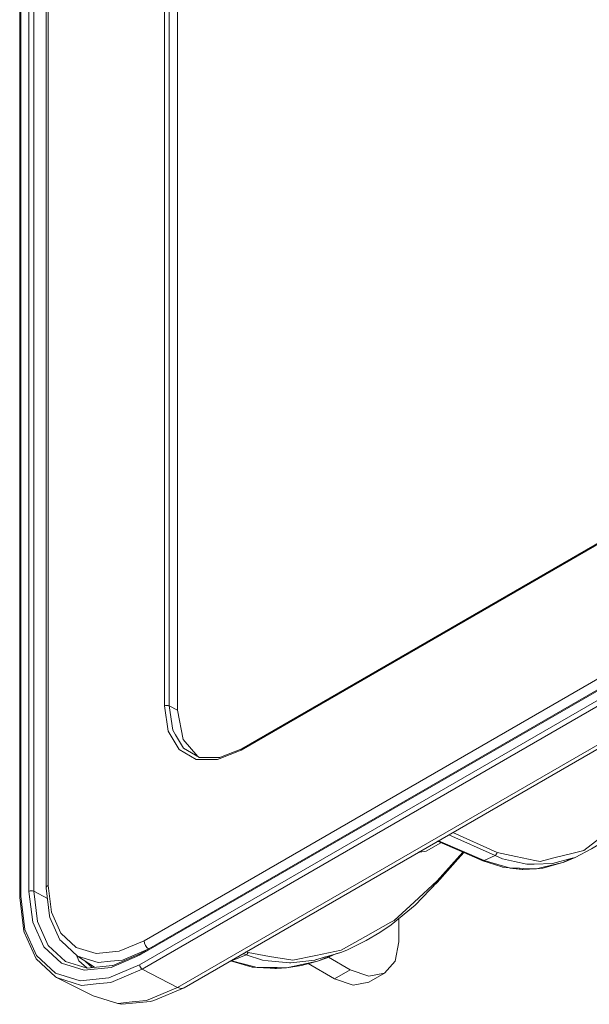
# Model space of a CAD drawing. Units: inches. Extents: x 69.6 to 141, y 128.9 to 195.5.
# Drawn here: x 69.6 to 88, y 130.4 to 162.2 of the extents above; entities that cross this region are included whole.
import ezdxf

# ---------------------------------------------------------------- set-up
doc = ezdxf.new("R2010")
doc.units = ezdxf.units.IN
doc.header["$MEASUREMENT"] = 0

# ---------------------------------------------------------------- blocks, each defined once
blk = doc.blocks.new('block 35')
at = {"color": 7, "lineweight": 9}
blk.add_lwpolyline([(101.905, 153.09), (76.768, 138.577)], dxfattribs=at)
blk = doc.blocks.new('block 36')
at = {"color": 7, "lineweight": 9}
blk.add_lwpolyline([(76.79, 138.627), (101.927, 153.14)], dxfattribs=at)
blk = doc.blocks.new('block 39')
at = {"color": 7, "lineweight": 9}
blk.add_lwpolyline([(106.344, 149.044), (74.922, 130.903)], dxfattribs=at)
blk = doc.blocks.new('block 40')
at = {"color": 7, "lineweight": 9}
blk.add_lwpolyline([(73.485, 131.642), (104.906, 149.783)], dxfattribs=at)
blk = doc.blocks.new('block 41')
at = {"color": 7, "lineweight": 9}
blk.add_lwpolyline([(104.906, 150.091), (73.485, 131.95)], dxfattribs=at)
blk = doc.blocks.new('block 42')
at = {"color": 7, "lineweight": 9}
blk.add_lwpolyline([(73.626, 132.421), (105.048, 150.562)], dxfattribs=at)
blk = doc.blocks.new('block 43')
at = {"color": 7, "lineweight": 9}
blk.add_lwpolyline([(73.563, 131.506), (104.985, 149.647)], dxfattribs=at)
blk = doc.blocks.new('block 44')
at = {"color": 7, "lineweight": 9}
blk.add_lwpolyline([(73.567, 131.504), (104.989, 149.645)], dxfattribs=at)
blk = doc.blocks.new('block 45')
at = {"color": 7, "lineweight": 9}
blk.add_lwpolyline([(74.711, 130.913), (106.132, 149.054)], dxfattribs=at)
blk = doc.blocks.new('block 46')
at = {"color": 7, "lineweight": 9}
blk.add_lwpolyline([(104.928, 150.141), (73.506, 132)], dxfattribs=at)
blk = doc.blocks.new('block 49')
at = {"color": 7, "lineweight": 9}
blk.add_lwpolyline([(72.779, 130.395), (73.245, 130.441), (73.711, 130.487), (74.711, 130.913)], dxfattribs=at)
blk = doc.blocks.new('block 50')
at = {"color": 7, "lineweight": 9}
blk.add_lwpolyline([(74.922, 130.903), (73.948, 130.489), (73.833, 130.457), (72.909, 130.366), (72.779, 130.395)], dxfattribs=at)
blk = doc.blocks.new('block 51')
at = {"color": 7, "lineweight": 9}
blk.add_lwpolyline([(70.793, 131.229), (71.979, 130.642), (72.779, 130.395)], dxfattribs=at)
blk = doc.blocks.new('block 52')
at = {"color": 7, "lineweight": 9}
blk.add_lwpolyline([(74.287, 140.01), (74.287, 169.036)], dxfattribs=at)
blk = doc.blocks.new('block 53')
at = {"color": 7, "lineweight": 9}
blk.add_lwpolyline([(74.44, 140.012), (74.44, 169.038)], dxfattribs=at)
blk = doc.blocks.new('block 54')
at = {"color": 7, "lineweight": 9}
blk.add_lwpolyline([(74.709, 139.873), (74.709, 168.898)], dxfattribs=at)
blk = doc.blocks.new('block 55')
at = {"color": 7, "lineweight": 9}
blk.add_lwpolyline([(69.907, 134.016), (69.907, 170.298)], dxfattribs=at)
blk = doc.blocks.new('block 56')
at = {"color": 7, "lineweight": 9}
blk.add_lwpolyline([(69.64, 170.144), (69.64, 133.862)], dxfattribs=at)
blk = doc.blocks.new('block 57')
at = {"color": 7, "lineweight": 9}
blk.add_lwpolyline([(70.526, 170.493), (70.526, 134.21)], dxfattribs=at)
blk = doc.blocks.new('block 58')
at = {"color": 7, "lineweight": 9}
blk.add_lwpolyline([(70.06, 170.301), (70.06, 134.018)], dxfattribs=at)
blk = doc.blocks.new('block 59')
at = {"color": 7, "lineweight": 9}
blk.add_lwpolyline([(70.461, 170.405), (70.461, 134.123)], dxfattribs=at)
blk = doc.blocks.new('block 60')
at = {"color": 7, "lineweight": 9}
blk.add_lwpolyline([(69.607, 170.097), (69.607, 133.815)], dxfattribs=at)
blk = doc.blocks.new('block 61')
at = {"color": 7, "lineweight": 9}
blk.add_lwpolyline([(71.774, 131.54), (71.522, 131.773), (71.44, 131.955)], dxfattribs=at)
blk = doc.blocks.new('block 62')
at = {"color": 7, "lineweight": 9}
blk.add_lwpolyline([(71.783, 131.537), (71.085, 131.753)], dxfattribs=at)
blk = doc.blocks.new('block 63')
at = {"color": 7, "lineweight": 9}
blk.add_lwpolyline([(72.02, 131.561), (71.472, 131.925)], dxfattribs=at)
blk = doc.blocks.new('block 64')
at = {"color": 7, "lineweight": 9}
blk.add_lwpolyline([(73.485, 131.95), (72.559, 131.556), (71.696, 131.471), (70.955, 131.699), (70.386, 132.227), (70.029, 133.017), (69.907, 134.016)], dxfattribs=at)
blk = doc.blocks.new('block 65')
at = {"color": 7, "lineweight": 9}
blk.add_lwpolyline([(70.526, 134.21), (70.632, 133.345), (70.941, 132.66), (71.434, 132.203), (72.076, 132.005), (72.824, 132.079), (73.626, 132.421)], dxfattribs=at)
blk = doc.blocks.new('block 66')
at = {"color": 7, "lineweight": 9}
blk.add_lwpolyline([(69.64, 133.862), (69.771, 132.788), (70.155, 131.94), (70.766, 131.373), (71.562, 131.127), (72.49, 131.219), (73.485, 131.642)], dxfattribs=at)
blk = doc.blocks.new('block 67')
at = {"color": 7, "lineweight": 9}
blk.add_lwpolyline([(71.472, 131.925), (72.147, 131.717), (72.539, 131.756), (72.932, 131.795), (73.763, 132.148)], dxfattribs=at)
blk = doc.blocks.new('block 68')
at = {"color": 7, "lineweight": 9}
blk.add_lwpolyline([(73.567, 131.504), (72.552, 131.072), (72.079, 131.025), (71.606, 130.978), (70.793, 131.229)], dxfattribs=at)
blk = doc.blocks.new('block 69')
at = {"color": 7, "lineweight": 9}
blk.add_lwpolyline([(69.64, 133.862), (69.616, 133.841), (69.615, 133.84), (69.608, 133.816), (69.607, 133.815)], dxfattribs=at)
blk = doc.blocks.new('block 70')
at = {"color": 7, "lineweight": 9}
blk.add_lwpolyline([(70.06, 134.018), (70.024, 134.031), (69.982, 134.035), (69.941, 134.03), (69.907, 134.016)], dxfattribs=at)
blk = doc.blocks.new('block 71')
at = {"color": 7, "lineweight": 9}
blk.add_lwpolyline([(70.502, 133.788), (70.06, 134.018)], dxfattribs=at)
blk = doc.blocks.new('block 72')
at = {"color": 7, "lineweight": 9}
blk.add_lwpolyline([(70.526, 134.21), (70.479, 134.17), (70.461, 134.123)], dxfattribs=at)
blk = doc.blocks.new('block 73')
at = {"color": 7, "lineweight": 9}
blk.add_lwpolyline([(71.085, 131.753), (70.528, 132.269), (70.354, 132.655), (70.179, 133.041), (70.06, 134.018)], dxfattribs=at)
blk = doc.blocks.new('block 74')
at = {"color": 7, "lineweight": 9}
blk.add_lwpolyline([(69.607, 133.815), (69.74, 132.726), (69.751, 132.696), (70.142, 131.83), (70.765, 131.253), (70.793, 131.229)], dxfattribs=at)
blk = doc.blocks.new('block 75')
at = {"color": 7, "lineweight": 9}
blk.add_lwpolyline([(71.472, 131.925), (70.954, 132.405), (70.909, 132.454), (70.585, 133.17), (70.571, 133.227), (70.461, 134.123)], dxfattribs=at)
blk = doc.blocks.new('block 76')
at = {"color": 7, "lineweight": 9}
blk.add_lwpolyline([(81.398, 131.373), (80.896, 131.083)], dxfattribs=at)
blk = doc.blocks.new('block 77')
at = {"color": 7, "lineweight": 9}
blk.add_lwpolyline([(76.99, 132.037), (77.684, 131.916), (78.434, 131.787), (79.184, 131.946), (79.994, 132.119), (80.788, 132.562), (81.606, 133.019), (81.709, 133.076), (82.356, 133.672), (83.102, 134.36)], dxfattribs=at)
blk = doc.blocks.new('block 78')
at = {"color": 7, "lineweight": 9}
blk.add_lwpolyline([(79.17, 131.807), (79.985, 132.045), (80.183, 132.12), (80.806, 132.424), (81.244, 132.686), (81.614, 132.935), (82.39, 133.566), (83.103, 134.31)], dxfattribs=at)
blk = doc.blocks.new('block 79')
at = {"color": 7, "lineweight": 9}
blk.add_lwpolyline([(80.287, 131.483), (80.889, 131.274), (81.398, 131.373), (81.739, 131.765), (81.858, 132.39)], dxfattribs=at)
blk = doc.blocks.new('block 80')
at = {"color": 7, "lineweight": 9}
blk.add_lwpolyline([(73.626, 132.421), (73.637, 132.347), (73.669, 132.271), (73.717, 132.203), (73.774, 132.155)], dxfattribs=at)
blk = doc.blocks.new('block 81')
at = {"color": 7, "lineweight": 9}
blk.add_lwpolyline([(73.764, 132.149), (73.764, 132.149)], dxfattribs=at)
blk = doc.blocks.new('block 82')
at = {"color": 7, "lineweight": 9}
blk.add_lwpolyline([(73.567, 131.504), (74.711, 130.913)], dxfattribs=at)
blk = doc.blocks.new('block 83')
at = {"color": 7, "lineweight": 9}
blk.add_lwpolyline([(73.485, 131.642), (73.491, 131.604), (73.491, 131.603), (73.508, 131.565), (73.509, 131.562), (73.533, 131.531), (73.536, 131.527), (73.563, 131.506)], dxfattribs=at)
blk = doc.blocks.new('block 84')
at = {"color": 7, "lineweight": 9}
blk.add_lwpolyline([(73.563, 131.506), (73.567, 131.504)], dxfattribs=at)
blk = doc.blocks.new('block 85')
at = {"color": 7, "lineweight": 9}
blk.add_lwpolyline([(73.506, 132), (73.49, 131.981), (73.485, 131.95)], dxfattribs=at)
blk = doc.blocks.new('block 86')
at = {"color": 7, "lineweight": 9}
blk.add_lwpolyline([(73.506, 132), (72.594, 131.612)], dxfattribs=at)
blk = doc.blocks.new('block 87')
at = {"color": 7, "lineweight": 9}
blk.add_lwpolyline([(76.383, 131.778), (76.383, 131.778)], dxfattribs=at)
blk = doc.blocks.new('block 88')
at = {"color": 7, "lineweight": 9}
blk.add_lwpolyline([(74.711, 130.913), (74.826, 130.879), (74.922, 130.903)], dxfattribs=at)
blk = doc.blocks.new('block 89')
at = {"color": 7, "lineweight": 9}
blk.add_lwpolyline([(71.733, 131.752), (71.947, 131.553)], dxfattribs=at)
blk = doc.blocks.new('block 90')
at = {"color": 7, "lineweight": 9}
blk.add_lwpolyline([(72.61, 131.619), (71.777, 131.537)], dxfattribs=at)
blk = doc.blocks.new('block 91')
at = {"color": 7, "lineweight": 9}
blk.add_lwpolyline([(76.898, 132.075), (76.898, 132.075)], dxfattribs=at)
blk = doc.blocks.new('block 92')
at = {"color": 7, "lineweight": 9}
blk.add_lwpolyline([(76.929, 132.062), (76.99, 132.037)], dxfattribs=at)
blk = doc.blocks.new('block 93')
at = {"color": 7, "lineweight": 9}
blk.add_lwpolyline([(76.933, 131.962), (77.461, 131.791)], dxfattribs=at)
blk = doc.blocks.new('block 94')
at = {"color": 7, "lineweight": 9}
blk.add_lwpolyline([(78.217, 131.713), (78.33, 131.701), (78.367, 131.705), (79.149, 131.793), (79.484, 131.899)], dxfattribs=at)
blk = doc.blocks.new('block 95')
at = {"color": 7, "lineweight": 9}
blk.add_lwpolyline([(79.584, 131.889), (80.287, 131.483)], dxfattribs=at)
blk = doc.blocks.new('block 96')
at = {"color": 7, "lineweight": 9}
blk.add_lwpolyline([(78.217, 131.713), (77.635, 131.772), (77.461, 131.791)], dxfattribs=at)
blk = doc.blocks.new('block 97')
at = {"color": 7, "lineweight": 9}
blk.add_lwpolyline([(79.777, 131.975), (79.546, 131.872), (79.23, 131.76), (78.715, 131.624), (78.228, 131.549), (77.908, 131.522)], dxfattribs=at)
blk = doc.blocks.new('block 98')
at = {"color": 7, "lineweight": 9}
blk.add_lwpolyline([(77.143, 131.57), (77.287, 131.56), (77.908, 131.522), (77.891, 131.523), (77.856, 131.525)], dxfattribs=at)
blk = doc.blocks.new('block 99')
at = {"color": 7, "lineweight": 9}
blk.add_lwpolyline([(79.785, 131.193), (80.386, 130.984), (80.896, 131.083)], dxfattribs=at)
blk = doc.blocks.new('block 100')
at = {"color": 7, "lineweight": 9}
blk.add_lwpolyline([(79.785, 131.193), (80.287, 131.483)], dxfattribs=at)
blk = doc.blocks.new('block 101')
at = {"color": 7, "lineweight": 9}
blk.add_lwpolyline([(78.937, 131.682), (79.785, 131.193)], dxfattribs=at)
blk = doc.blocks.new('block 102')
at = {"color": 7, "lineweight": 9}
blk.add_lwpolyline([(76.444, 131.782), (76.458, 131.776)], dxfattribs=at)
blk = doc.blocks.new('block 103')
at = {"color": 7, "lineweight": 9}
blk.add_lwpolyline([(76.458, 131.776), (77.164, 131.592), (77.287, 131.56), (77.775, 131.554), (77.926, 131.553), (78.228, 131.549), (78.728, 131.654), (79.23, 131.76)], dxfattribs=at)
blk = doc.blocks.new('block 104')
at = {"color": 7, "lineweight": 9}
blk.add_lwpolyline([(76.933, 131.962), (76.458, 131.776)], dxfattribs=at)
blk = doc.blocks.new('block 105')
at = {"color": 7, "lineweight": 9}
blk.add_lwpolyline([(77.278, 131.56), (77.125, 131.57), (76.416, 131.766)], dxfattribs=at)
blk = doc.blocks.new('block 106')
at = {"color": 7, "lineweight": 9}
blk.add_lwpolyline([(76.99, 132.037), (76.979, 132.014), (76.975, 132.006), (76.956, 131.981), (76.95, 131.976), (76.933, 131.962)], dxfattribs=at)
blk = doc.blocks.new('block 107')
at = {"color": 7, "lineweight": 9}
blk.add_lwpolyline([(76.933, 131.962), (76.831, 132.005)], dxfattribs=at)
blk = doc.blocks.new('block 108')
at = {"color": 7, "lineweight": 9}
blk.add_lwpolyline([(79.23, 131.76), (79.86, 132.009)], dxfattribs=at)
blk = doc.blocks.new('block 109')
at = {"color": 7, "lineweight": 9}
blk.add_lwpolyline([(79.74, 131.962), (79.931, 132.03)], dxfattribs=at)
blk = doc.blocks.new('block 110')
at = {"color": 7, "lineweight": 9}
blk.add_lwpolyline([(76.768, 138.577), (76.001, 138.275), (75.31, 138.282), (74.761, 138.599), (74.408, 139.195), (74.287, 140.01)], dxfattribs=at)
blk = doc.blocks.new('block 111')
at = {"color": 7, "lineweight": 9}
blk.add_lwpolyline([(76.79, 138.627), (76.04, 138.331)], dxfattribs=at)
blk = doc.blocks.new('block 112')
at = {"color": 7, "lineweight": 9}
blk.add_lwpolyline([(74.709, 139.873), (74.44, 140.012)], dxfattribs=at)
blk = doc.blocks.new('block 113')
at = {"color": 7, "lineweight": 9}
blk.add_lwpolyline([(74.44, 140.012), (74.557, 139.223), (74.642, 139.079), (74.899, 138.646), (75.164, 138.493)], dxfattribs=at)
blk = doc.blocks.new('block 114')
at = {"color": 7, "lineweight": 9}
blk.add_lwpolyline([(74.44, 140.012), (74.404, 140.025), (74.363, 140.029), (74.322, 140.023), (74.287, 140.01)], dxfattribs=at)
blk = doc.blocks.new('block 115')
at = {"color": 7, "lineweight": 9}
blk.add_lwpolyline([(76.061, 138.34), (75.397, 138.347)], dxfattribs=at)
blk = doc.blocks.new('block 116')
at = {"color": 7, "lineweight": 9}
blk.add_lwpolyline([(75.418, 138.347), (75.164, 138.493)], dxfattribs=at)
blk = doc.blocks.new('block 117')
at = {"color": 7, "lineweight": 9}
blk.add_lwpolyline([(75.362, 138.378), (74.891, 138.921), (74.709, 139.873)], dxfattribs=at)
blk = doc.blocks.new('block 118')
at = {"color": 7, "lineweight": 9}
blk.add_lwpolyline([(76.79, 138.627), (76.774, 138.608), (76.768, 138.577)], dxfattribs=at)
blk = doc.blocks.new('block 119')
at = {"color": 7, "lineweight": 9}
blk.add_lwpolyline([(89.632, 136.902), (89.186, 136.296), (88.664, 135.788), (88.655, 135.78), (88.359, 135.556), (88.095, 135.386), (87.557, 135.116)], dxfattribs=at)
blk = doc.blocks.new('block 120')
at = {"color": 7, "lineweight": 9}
blk.add_lwpolyline([(85.038, 135.271), (85.645, 135.146), (86.262, 135.019), (86.426, 134.985), (86.872, 135.097), (87.492, 135.252), (87.842, 135.339), (88.08, 135.519), (88.632, 135.938), (88.883, 136.073), (89.096, 136.289), (89.635, 136.974)], dxfattribs=at)
blk = doc.blocks.new('block 121')
at = {"color": 7, "lineweight": 9}
blk.add_lwpolyline([(85.441, 134.772), (85.871, 134.723)], dxfattribs=at)
blk = doc.blocks.new('block 122')
at = {"color": 7, "lineweight": 9}
blk.add_lwpolyline([(84.623, 135.013), (85.249, 134.828), (85.441, 134.772), (85.76, 134.762), (85.887, 134.759), (86.309, 134.746), (86.53, 134.797), (87.165, 134.946)], dxfattribs=at)
blk = doc.blocks.new('block 123')
at = {"color": 7, "lineweight": 9}
blk.add_lwpolyline([(86.829, 134.915), (86.232, 134.894), (86, 134.891), (85.603, 134.979), (85.213, 135.072)], dxfattribs=at)
blk = doc.blocks.new('block 124')
at = {"color": 7, "lineweight": 9}
blk.add_lwpolyline([(87.165, 134.946), (86.518, 134.77), (86.309, 134.746), (85.871, 134.723), (85.854, 134.722), (85.454, 134.77)], dxfattribs=at)
blk = doc.blocks.new('block 125')
at = {"color": 7, "lineweight": 9}
blk.add_lwpolyline([(81.858, 132.39), (81.858, 133.134)], dxfattribs=at)
blk = doc.blocks.new('block 126')
at = {"color": 7, "lineweight": 9}
blk.add_lwpolyline([(83.603, 135.915), (85.038, 135.271)], dxfattribs=at)
blk = doc.blocks.new('block 127')
at = {"color": 7, "lineweight": 9}
blk.add_lwpolyline([(82.748, 135.316), (82.539, 135.285), (82.501, 135.279)], dxfattribs=at)
blk = doc.blocks.new('block 128')
at = {"color": 7, "lineweight": 9}
blk.add_lwpolyline([(83.102, 134.36), (83.927, 135.285)], dxfattribs=at)
blk = doc.blocks.new('block 129')
at = {"color": 7, "lineweight": 9}
blk.add_lwpolyline([(84.972, 135.17), (84.994, 135.189), (85.001, 135.195), (85.024, 135.23), (85.028, 135.241), (85.038, 135.271)], dxfattribs=at)
blk = doc.blocks.new('block 130')
at = {"color": 7, "lineweight": 9}
blk.add_lwpolyline([(83.476, 135.841), (84.972, 135.17)], dxfattribs=at)
blk = doc.blocks.new('block 131')
at = {"color": 7, "lineweight": 9}
blk.add_lwpolyline([(83.143, 135.65), (84.623, 135.013)], dxfattribs=at)
blk = doc.blocks.new('block 132')
at = {"color": 7, "lineweight": 9}
blk.add_lwpolyline([(84.623, 135.013), (84.972, 135.17)], dxfattribs=at)
blk = doc.blocks.new('block 133')
at = {"color": 7, "lineweight": 9}
blk.add_lwpolyline([(84.578, 135.003), (84.587, 135.003), (84.604, 135.004), (84.605, 135.004), (84.623, 135.013)], dxfattribs=at)
blk = doc.blocks.new('block 134')
at = {"color": 7, "lineweight": 9}
blk.add_lwpolyline([(84.972, 135.17), (85.213, 135.072)], dxfattribs=at)
blk = doc.blocks.new('block 135')
at = {"color": 7, "lineweight": 9}
blk.add_lwpolyline([(83.098, 134.304), (83.101, 134.308), (83.103, 134.31), (83.109, 134.319)], dxfattribs=at)
blk = doc.blocks.new('block 136')
at = {"color": 7, "lineweight": 9}
blk.add_lwpolyline([(83.109, 134.319), (83.116, 134.328), (83.12, 134.333), (83.119, 134.333), (83.114, 134.341), (83.102, 134.36)], dxfattribs=at)
blk = doc.blocks.new('block 137')
at = {"color": 7, "lineweight": 9}
blk.add_lwpolyline([(83.064, 134.27), (83.098, 134.304)], dxfattribs=at)
blk = doc.blocks.new('block 138')
at = {"color": 7, "lineweight": 9}
blk.add_lwpolyline([(83.109, 134.319), (82.395, 133.571)], dxfattribs=at)
blk = doc.blocks.new('block 139')
at = {"color": 7, "lineweight": 9}
blk.add_lwpolyline([(83.117, 135.635), (84.587, 135.003)], dxfattribs=at)
blk = doc.blocks.new('block 140')
at = {"color": 7, "lineweight": 9}
blk.add_lwpolyline([(83.422, 135.504), (84.578, 135.003)], dxfattribs=at)
blk = doc.blocks.new('block 141')
at = {"color": 7, "lineweight": 9}
blk.add_lwpolyline([(85.436, 134.772), (85.212, 134.8), (85.195, 134.804), (84.578, 135.003)], dxfattribs=at)
blk = doc.blocks.new('block 142')
at = {"color": 7, "lineweight": 9}
blk.add_lwpolyline([(85.229, 134.801), (85.441, 134.772)], dxfattribs=at)
blk = doc.blocks.new('block 143')
at = {"color": 7, "lineweight": 9}
blk.add_lwpolyline([(83.103, 134.31), (83.103, 134.31)], dxfattribs=at)
blk = doc.blocks.new('block 144')
at = {"color": 7, "lineweight": 9}
blk.add_lwpolyline([(83.058, 134.263), (83.101, 134.308)], dxfattribs=at)
blk = doc.blocks.new('block 145')
at = {"color": 7, "lineweight": 9}
blk.add_lwpolyline([(83.222, 135.59), (82.748, 135.316)], dxfattribs=at)
blk = doc.blocks.new('block 146')
at = {"color": 7, "lineweight": 9}
blk.add_lwpolyline([(83.098, 134.304), (83.945, 135.253)], dxfattribs=at)
blk = doc.blocks.new('block 147')
at = {"color": 7, "lineweight": 9}
blk.add_lwpolyline([(83.103, 134.31), (83.961, 135.271)], dxfattribs=at)
blk = doc.blocks.new('block 148')
at = {"color": 7, "lineweight": 9}
blk.add_lwpolyline([(83.109, 134.319), (83.961, 135.271)], dxfattribs=at)
blk = doc.blocks.new('block 149')
at = {"color": 7, "lineweight": 9}
blk.add_lwpolyline([(86.829, 134.915), (87.47, 135.093), (87.471, 135.093), (87.557, 135.116)], dxfattribs=at)
blk = doc.blocks.new('block 150')
at = {"color": 7, "lineweight": 9}
blk.add_lwpolyline([(87.557, 135.116), (87.173, 134.95)], dxfattribs=at)
blk = doc.blocks.new('block 151')
at = {"color": 7, "lineweight": 9}
blk.add_lwpolyline([(87.47, 135.093), (87.165, 134.946)], dxfattribs=at)
blk = doc.blocks.new('block 154')
at = {"color": 7, "lineweight": 9}
blk.add_lwpolyline([(88.005, 138.53), (88.006, 138.531)], dxfattribs=at)
blk = doc.blocks.new('block 2')
for name in ['block 55', 'block 58', 'block 59', 'block 57', 'block 60', 'block 56', 'block 52', 'block 53', 'block 54', 'block 35', 'block 36', 'block 42', 'block 41', 'block 46', 'block 40', 'block 43', 'block 44', 'block 45', 'block 39', 'block 114', 'block 110', 'block 112', 'block 113', 'block 117', 'block 116', 'block 111', 'block 118', 'block 154', 'block 115', 'block 120', 'block 119', 'block 126', 'block 145', 'block 139', 'block 131', 'block 130', 'block 127', 'block 128', 'block 147', 'block 148', 'block 140', 'block 129', 'block 146', 'block 133', 'block 141', 'block 132', 'block 122', 'block 134', 'block 123', 'block 124', 'block 149', 'block 151', 'block 150', 'block 142', 'block 121', 'block 77', 'block 78', 'block 138', 'block 144', 'block 137', 'block 135', 'block 136', 'block 143', 'block 70', 'block 64', 'block 71', 'block 73', 'block 72', 'block 75', 'block 65', 'block 69', 'block 74', 'block 66', 'block 125', 'block 80', 'block 67', 'block 81', 'block 91', 'block 79', 'block 61', 'block 63', 'block 86', 'block 85', 'block 87', 'block 105', 'block 102', 'block 104', 'block 103', 'block 107', 'block 92', 'block 106', 'block 93', 'block 96', 'block 97', 'block 94', 'block 108', 'block 95', 'block 109', 'block 68', 'block 62', 'block 89', 'block 90', 'block 83', 'block 84', 'block 82', 'block 98', 'block 101', 'block 100', 'block 51', 'block 99', 'block 76', 'block 49', 'block 50', 'block 88']:
    blk.add_blockref(name, (0, 0))

msp = doc.modelspace()

# ---------------------------------------------------------------- block references
msp.add_blockref('block 2', (0, 0))

doc.saveas('drawing.dxf')
